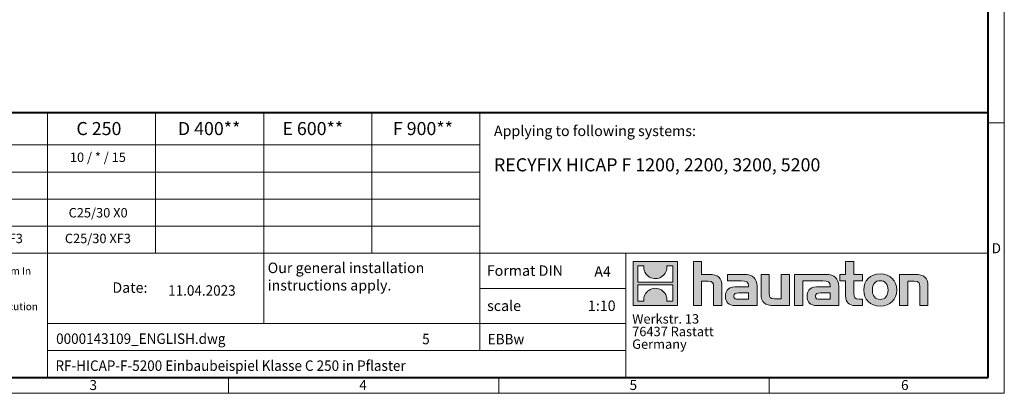
# Model space of a CAD drawing. Units: millimetres. Extents: x 0 to 16209, y 0 to 2100.
# Drawn here: x 1085 to 2970, y 0 to 715 of the extents above; entities that cross this region are included whole.
import ezdxf

# ---------------------------------------------------------------- set-up
doc = ezdxf.new("R2010")
doc.units = ezdxf.units.MM
doc.header["$LTSCALE"] = 0.5
doc.linetypes.add('DOT2', pattern=[0.635, 0, -0.635])
doc.layers.get('0').update_dxf_attribs({"lineweight": 40, "plot": 0})
doc.layers.add('HAURATON_Frame_LOGO', color=1, linetype='Continuous', lineweight=20)
doc.layers.add('HAURATON_Text', color=40, linetype='Continuous')
doc.layers.add('HAURATON_Text_Macro', color=112, linetype='Continuous')
doc.styles.add('Hauraton_Platzhalter', font='arial.ttf', dxfattribs={"width": 0.948})
doc.styles.add('Hauraton_Platzhalter_Fett', font='arialbd.ttf', dxfattribs={"width": 0.948})

# ---------------------------------------------------------------- blocks, each defined once
blk = doc.blocks.new('logo')
h = blk.add_hatch(color=256)
h.paths.add_polyline_path([(126.6, 0), (126.6, 126.6), (0, 126.6), (0, 0)], flags=0)
edge = h.paths.add_edge_path(flags=0)
edge.add_spline(control_points=[(46.2, 81.8), (56.3, 75.4), (72.5, 75.5), (82.1, 83)], knot_values=[5, 5, 5, 5, 6, 6, 6, 6], weights=[1, 1, 1, 1], degree=3, periodic=0)
edge.add_spline(control_points=[(82.1, 83), (92.2, 90), (97.6, 101.3), (96.6, 113.6)], knot_values=[6, 6, 6, 6, 7, 7, 7, 7], weights=[1, 1, 1, 1], degree=3, periodic=0)
edge.add_line((96.6, 113.6), (113.8, 113.6))
edge.add_line((113.8, 113.6), (113.8, 67.2))
edge.add_line((113.8, 67.2), (12.8, 67.2))
edge.add_line((12.8, 67.2), (12.8, 113.6))
edge.add_line((12.8, 113.6), (30, 113.6))
edge.add_spline(control_points=[(30, 113.6), (28.8, 100.5), (35.2, 88.6), (46.2, 81.8)], knot_values=[4, 4, 4, 4, 5, 5, 5, 5], weights=[1, 1, 1, 1], degree=3, periodic=0)
edge = h.paths.add_edge_path(flags=0)
edge.add_spline(control_points=[(80.4, 44.7), (70.3, 51.2), (54.1, 51.1), (44.5, 43.6)], knot_values=[5, 5, 5, 5, 6, 6, 6, 6], weights=[1, 1, 1, 1], degree=3, periodic=0)
edge.add_spline(control_points=[(44.5, 43.6), (34.3, 36.6), (29, 25.3), (30, 13)], knot_values=[6, 6, 6, 6, 7, 7, 7, 7], weights=[1, 1, 1, 1], degree=3, periodic=0)
edge.add_line((30, 13), (12.8, 13))
edge.add_line((12.8, 13), (12.8, 59.4))
edge.add_line((12.8, 59.4), (113.8, 59.4))
edge.add_line((113.8, 59.4), (113.8, 13))
edge.add_line((113.8, 13), (96.5, 13))
edge.add_spline(control_points=[(96.5, 13), (97.7, 26.1), (91.4, 38), (80.4, 44.7)], knot_values=[4, 4, 4, 4, 5, 5, 5, 5], weights=[1, 1, 1, 1], degree=3, periodic=0)
h = blk.add_hatch(color=256)
edge = h.paths.add_edge_path(flags=0)
edge.add_spline(control_points=[(215, 69.5), (227.3, 69.5), (230.7, 65.6), (230.7, 53.8)], knot_values=[6, 6, 6, 6, 7, 7, 7, 7], weights=[1, 1, 1, 1], degree=3, periodic=0)
edge.add_line((230.7, 53.8), (230.7, 0))
edge.add_line((230.7, 0), (254.4, 0))
edge.add_line((254.4, 0), (254.4, 56.5))
edge.add_spline(control_points=[(254.4, 56.5), (254.4, 79.6), (243.1, 89.1), (217.2, 89.1)], knot_values=[2, 2, 2, 2, 3, 3, 3, 3], weights=[1, 1, 1, 1], degree=3, periodic=0)
edge.add_line((217.2, 89.1), (196.2, 89.1))
edge.add_line((196.2, 89.1), (196.2, 126.6))
edge.add_line((196.2, 126.6), (172.9, 126.6))
edge.add_line((172.9, 126.6), (172.9, 0))
edge.add_line((172.9, 0), (196.2, 0))
edge.add_line((196.2, 0), (196.2, 69.5))
edge.add_line((196.2, 69.5), (215, 69.5))
h = blk.add_hatch(color=256)
edge = h.paths.add_edge_path(flags=0)
edge.add_spline(control_points=[(609.7, 27.9), (609.7, 9.6), (619.5, 0), (636.6, 0)], knot_values=[11, 11, 11, 11, 12, 12, 12, 12], weights=[1, 1, 1, 1], degree=3, periodic=0)
edge.add_line((636.6, 0), (658.1, 0))
edge.add_line((658.1, 0), (658.1, 17.8))
edge.add_line((658.1, 17.8), (648.4, 17.8))
edge.add_spline(control_points=[(648.4, 17.8), (636.4, 17.8), (633.2, 23), (633.2, 35.3)], knot_values=[7, 7, 7, 7, 8, 8, 8, 8], weights=[1, 1, 1, 1], degree=3, periodic=0)
edge.add_line((633.2, 35.3), (633.2, 71.3))
edge.add_line((633.2, 71.3), (658.1, 71.3))
edge.add_line((658.1, 71.3), (658.1, 89.1))
edge.add_line((658.1, 89.1), (633.2, 89.1))
edge.add_line((633.2, 89.1), (633.2, 126.6))
edge.add_line((633.2, 126.6), (609.7, 126.6))
edge.add_line((609.7, 126.6), (609.7, 89.1))
edge.add_line((609.7, 89.1), (593.2, 89.1))
edge.add_line((593.2, 89.1), (593.2, 71.3))
edge.add_line((593.2, 71.3), (609.7, 71.3))
edge.add_line((609.7, 71.3), (609.7, 27.9))
h = blk.add_hatch(color=256)
edge = h.paths.add_edge_path(flags=0)
edge.add_spline(control_points=[(309.7, 70.6), (324.5, 70.6), (330.9, 67.6), (330.9, 56.3)], knot_values=[7, 7, 7, 7, 8, 8, 8, 8], weights=[1, 1, 1, 1], degree=3, periodic=0)
edge.add_line((330.9, 56.3), (330.9, 54.1))
edge.add_line((330.9, 54.1), (300, 54.1))
edge.add_spline(control_points=[(300, 54.1), (275.2, 54.1), (264.5, 46.3), (264.5, 25.7)], knot_values=[4, 4, 4, 4, 5, 5, 5, 5], weights=[1, 1, 1, 1], degree=3, periodic=0)
edge.add_spline(control_points=[(264.5, 25.7), (264.5, 9.3), (274.3, 0), (292.1, 0)], knot_values=[3, 3, 3, 3, 4, 4, 4, 4], weights=[1, 1, 1, 1], degree=3, periodic=0)
edge.add_line((292.1, 0), (355.3, 0))
edge.add_line((355.3, 0), (355.3, 55.8))
edge.add_spline(control_points=[(355.3, 55.8), (355.3, 77.7), (342.9, 89.1), (318.6, 89.1)], knot_values=[0, 0, 0, 0, 1, 1, 1, 1], weights=[1, 1, 1, 1], degree=3, periodic=0)
edge.add_line((318.6, 89.1), (270.5, 89.1))
edge.add_line((270.5, 89.1), (270.5, 70.6))
edge.add_line((270.5, 70.6), (309.7, 70.6))
edge = h.paths.add_edge_path(flags=0)
edge.add_spline(control_points=[(301.7, 17.9), (293.1, 17.9), (288.9, 18.9), (288.9, 26.4)], knot_values=[3, 3, 3, 3, 4, 4, 4, 4], weights=[1, 1, 1, 1], degree=3, periodic=0)
edge.add_spline(control_points=[(288.9, 26.4), (288.9, 34.3), (293.4, 36.3), (303.4, 36.3)], knot_values=[2, 2, 2, 2, 3, 3, 3, 3], weights=[1, 1, 1, 1], degree=3, periodic=0)
edge.add_line((303.4, 36.3), (331.1, 36.3))
edge.add_line((331.1, 36.3), (331.1, 17.9))
edge.add_line((331.1, 17.9), (301.7, 17.9))
h = blk.add_hatch(color=256)
edge = h.paths.add_edge_path(flags=0)
edge.add_spline(control_points=[(405.7, 19.6), (393.3, 19.6), (390.3, 22.6), (390.3, 34.5)], knot_values=[4, 4, 4, 4, 5, 5, 5, 5], weights=[1, 1, 1, 1], degree=3, periodic=0)
edge.add_line((390.3, 34.5), (390.3, 89.1))
edge.add_line((390.3, 89.1), (366.8, 89.1))
edge.add_line((366.8, 89.1), (366.8, 32.6))
edge.add_spline(control_points=[(366.8, 32.6), (366.8, 9.3), (378.3, 0), (403.8, 0)], knot_values=[0, 0, 0, 0, 1, 1, 1, 1], weights=[1, 1, 1, 1], degree=3, periodic=0)
edge.add_line((403.8, 0), (448.1, 0))
edge.add_line((448.1, 0), (448.1, 89.1))
edge.add_line((448.1, 89.1), (424.6, 89.1))
edge.add_line((424.6, 89.1), (424.6, 19.6))
edge.add_line((424.6, 19.6), (405.7, 19.6))
h = blk.add_hatch(color=256)
edge = h.paths.add_edge_path(flags=0)
edge.add_line((589.8, 0), (589.8, 55.8))
edge.add_spline(control_points=[(589.8, 55.8), (589.8, 77.7), (577.4, 89.1), (553.1, 89.1)], knot_values=[16, 16, 16, 16, 17, 17, 17, 17], weights=[1, 1, 1, 1], degree=3, periodic=0)
edge.add_line((553.1, 89.1), (474.8, 89.1))
edge.add_line((474.8, 89.1), (473.7, 89.1))
edge.add_line((473.7, 89.1), (463.2, 89.1))
edge.add_line((463.2, 89.1), (463.2, 0))
edge.add_line((463.2, 0), (486.7, 0))
edge.add_line((486.7, 0), (486.7, 70.6))
edge.add_line((486.7, 70.6), (505.4, 70.6))
edge.add_line((505.4, 70.6), (505.4, 70.6))
edge.add_line((505.4, 70.6), (544.1, 70.6))
edge.add_spline(control_points=[(544.1, 70.6), (559, 70.6), (565.4, 67.6), (565.4, 56.3)], knot_values=[9, 9, 9, 9, 10, 10, 10, 10], weights=[1, 1, 1, 1], degree=3, periodic=0)
edge.add_line((565.4, 56.3), (565.4, 54.1))
edge.add_line((565.4, 54.1), (534.5, 54.1))
edge.add_spline(control_points=[(534.5, 54.1), (509.7, 54.1), (499, 46.3), (499, 25.7)], knot_values=[12, 12, 12, 12, 13, 13, 13, 13], weights=[1, 1, 1, 1], degree=3, periodic=0)
edge.add_spline(control_points=[(499, 25.7), (499, 9.3), (508.8, 0), (526.6, 0)], knot_values=[13, 13, 13, 13, 14, 14, 14, 14], weights=[1, 1, 1, 1], degree=3, periodic=0)
edge.add_line((526.6, 0), (589.8, 0))
edge = h.paths.add_edge_path(flags=0)
edge.add_spline(control_points=[(536.2, 17.9), (527.6, 17.9), (523.3, 18.9), (523.3, 26.4)], knot_values=[1, 1, 1, 1, 2, 2, 2, 2], weights=[1, 1, 1, 1], degree=3, periodic=0)
edge.add_spline(control_points=[(523.3, 26.4), (523.3, 34.3), (527.9, 36.3), (537.9, 36.3)], knot_values=[2, 2, 2, 2, 3, 3, 3, 3], weights=[1, 1, 1, 1], degree=3, periodic=0)
edge.add_line((537.9, 36.3), (565.6, 36.3))
edge.add_line((565.6, 36.3), (565.6, 17.9))
edge.add_line((565.6, 17.9), (536.2, 17.9))
h = blk.add_hatch(color=256)
edge = h.paths.add_edge_path(flags=0)
edge.add_spline(control_points=[(709.1, 90.6), (680, 90.6), (661.8, 72.2), (661.8, 44.5), (661.8, 16.9), (680, -1.5), (709.1, -1.5)], knot_values=[0, 0, 0, 0, 1, 1, 1, 2, 2, 2, 2], weights=[1, 1, 1, 1, 1, 1, 1], degree=3, periodic=0)
edge.add_spline(control_points=[(709.1, -1.5), (738.4, -1.5), (756.3, 16.9), (756.3, 44.5), (756.3, 72.2), (738, 90.6), (709.1, 90.6)], knot_values=[2, 2, 2, 2, 3, 3, 3, 4, 4, 4, 4], weights=[1, 1, 1, 1, 1, 1, 1], degree=3, periodic=0)
edge = h.paths.add_edge_path(flags=0)
edge.add_spline(control_points=[(709, 71.3), (723, 71.3), (731.6, 61.7), (731.6, 44.5), (731.6, 27.2), (722.8, 17.6), (709, 17.6)], knot_values=[0, 0, 0, 0, 1, 1, 1, 2, 2, 2, 2], weights=[1, 1, 1, 1, 1, 1, 1], degree=3, periodic=0)
edge.add_spline(control_points=[(709, 17.6), (695.1, 17.6), (686.5, 27.2), (686.5, 44.5), (686.5, 61.7), (695.3, 71.3), (709, 71.3)], knot_values=[2, 2, 2, 2, 3, 3, 3, 4, 4, 4, 4], weights=[1, 1, 1, 1, 1, 1, 1], degree=3, periodic=0)
h = blk.add_hatch(color=256)
edge = h.paths.add_edge_path(flags=0)
edge.add_spline(control_points=[(807, 69.5), (820.4, 69.5), (822.6, 65.9), (822.6, 53.6)], knot_values=[4, 4, 4, 4, 5, 5, 5, 5], weights=[1, 1, 1, 1], degree=3, periodic=0)
edge.add_line((822.6, 53.6), (822.6, 0))
edge.add_line((822.6, 0), (846.1, 0))
edge.add_line((846.1, 0), (846.1, 56.5))
edge.add_spline(control_points=[(846.1, 56.5), (846.1, 80.1), (835.3, 89.1), (808.9, 89.1)], knot_values=[0, 0, 0, 0, 1, 1, 1, 1], weights=[1, 1, 1, 1], degree=3, periodic=0)
edge.add_line((808.9, 89.1), (764.6, 89.1))
edge.add_line((764.6, 89.1), (764.6, 0))
edge.add_line((764.6, 0), (788.1, 0))
edge.add_line((788.1, 0), (788.1, 69.5))
edge.add_line((788.1, 69.5), (807, 69.5))
at = {"linetype": 'Continuous'}
for p, q in [((0, 0), (0, 126.6)), ((0, 126.6), (126.6, 126.6)), ((12.8, 67.2), (12.8, 113.6)), ((12.8, 113.6), (30, 113.6)), ((96.6, 113.6), (113.8, 113.6)), ((113.8, 113.6), (113.8, 67.2)), ((126.6, 126.6), (126.6, 0)), ((172.9, 0), (172.9, 126.6)), ((172.9, 126.6), (196.2, 126.6)), ((196.2, 126.6), (196.2, 89.1)), ((609.7, 89.1), (609.7, 126.6)), ((609.7, 126.6), (633.2, 126.6)), ((633.2, 126.6), (633.2, 89.1)), ((196.2, 89.1), (217.2, 89.1)), ((270.5, 70.6), (270.5, 89.1)), ((270.5, 89.1), (318.6, 89.1)), ((366.8, 32.6), (366.8, 89.1)), ((366.8, 89.1), (390.3, 89.1)), ((390.3, 89.1), (390.3, 34.5)), ((424.6, 19.6), (424.6, 89.1)), ((424.6, 89.1), (448.1, 89.1)), ((448.1, 89.1), (448.1, 0)), ((473.7, 89.1), (463.2, 89.1)), ((463.2, 89.1), (463.2, 0)), ((474.8, 89.1), (473.7, 89.1)), ((553.1, 89.1), (474.8, 89.1)), ((593.2, 71.3), (593.2, 89.1)), ((593.2, 89.1), (609.7, 89.1)), ((633.2, 89.1), (658.1, 89.1)), ((658.1, 89.1), (658.1, 71.3)), ((764.6, 0), (764.6, 89.1)), ((764.6, 89.1), (808.9, 89.1)), ((113.8, 67.2), (12.8, 67.2)), ((12.8, 13), (12.8, 59.4)), ((12.8, 59.4), (113.8, 59.4)), ((113.8, 59.4), (113.8, 13)), ((215, 69.5), (196.2, 69.5)), ((196.2, 69.5), (196.2, 0)), ((309.7, 70.6), (270.5, 70.6)), ((486.7, 0), (486.7, 70.6)), ((486.7, 70.6), (505.4, 70.6)), ((505.4, 70.6), (505.4, 70.6)), ((505.4, 70.6), (544.1, 70.6)), ((609.7, 71.3), (593.2, 71.3)), ((609.7, 27.9), (609.7, 71.3)), ((658.1, 71.3), (633.2, 71.3)), ((633.2, 71.3), (633.2, 35.3)), ((807, 69.5), (788.1, 69.5)), ((788.1, 69.5), (788.1, 0)), ((230.7, 0), (230.7, 53.8)), ((254.4, 56.5), (254.4, 0)), ((300, 54.1), (330.9, 54.1)), ((331.1, 36.3), (303.4, 36.3)), ((331.1, 17.9), (331.1, 36.3)), ((355.3, 55.8), (355.3, 0)), ((565.4, 54.1), (534.5, 54.1)), ((537.9, 36.3), (565.6, 36.3)), ((565.6, 36.3), (565.6, 17.9)), ((589.8, 0), (589.8, 55.8)), ((822.6, 0), (822.6, 53.6)), ((846.1, 56.5), (846.1, 0)), ((126.6, 0), (0, 0)), ((30, 13), (12.8, 13)), ((113.8, 13), (96.5, 13)), ((301.7, 17.9), (331.1, 17.9)), ((405.7, 19.6), (424.6, 19.6)), ((565.6, 17.9), (536.2, 17.9)), ((648.4, 17.8), (658.1, 17.8)), ((658.1, 17.8), (658.1, 0)), ((196.2, 0), (172.9, 0)), ((254.4, 0), (230.7, 0)), ((355.3, 0), (292.1, 0)), ((448.1, 0), (403.8, 0)), ((463.2, 0), (486.7, 0)), ((526.6, 0), (589.8, 0)), ((658.1, 0), (636.6, 0)), ((788.1, 0), (764.6, 0)), ((846.1, 0), (822.6, 0))]:
    blk.add_line(p, q, dxfattribs=at)
for points in [[(30, 113.6), (28.8, 100.5), (35.2, 88.6), (46.2, 81.8)], [(30, 113.6), (28.8, 100.5), (35.2, 88.6), (46.2, 81.8)], [(82.1, 83), (92.2, 90), (97.6, 101.3), (96.6, 113.6)], [(82.1, 83), (92.2, 90), (97.6, 101.3), (96.6, 113.6)], [(217.2, 89.1), (243.1, 89.1), (254.4, 79.6), (254.4, 56.5)], [(217.2, 89.1), (243.1, 89.1), (254.4, 79.6), (254.4, 56.5)], [(318.6, 89.1), (342.9, 89.1), (355.3, 77.7), (355.3, 55.8)], [(318.6, 89.1), (342.9, 89.1), (355.3, 77.7), (355.3, 55.8)], [(589.8, 55.8), (589.8, 77.7), (577.4, 89.1), (553.1, 89.1)], [(589.8, 55.8), (589.8, 77.7), (577.4, 89.1), (553.1, 89.1)], [(661.8, 44.5), (661.8, 72.2), (680, 90.6), (709.1, 90.6)], [(709.1, 90.6), (738, 90.6), (756.3, 72.2), (756.3, 44.5)], [(808.9, 89.1), (835.3, 89.1), (846.1, 80.1), (846.1, 56.5)], [(808.9, 89.1), (835.3, 89.1), (846.1, 80.1), (846.1, 56.5)], [(46.2, 81.8), (56.3, 75.4), (72.5, 75.5), (82.1, 83)], [(46.2, 81.8), (56.3, 75.4), (72.5, 75.5), (82.1, 83)], [(230.7, 53.8), (230.7, 65.6), (227.3, 69.5), (215, 69.5)], [(230.7, 53.8), (230.7, 65.6), (227.3, 69.5), (215, 69.5)], [(330.9, 56.3), (330.9, 67.6), (324.5, 70.6), (309.7, 70.6)], [(330.9, 56.3), (330.9, 67.6), (324.5, 70.6), (309.7, 70.6)], [(544.1, 70.6), (559, 70.6), (565.4, 67.6), (565.4, 56.3)], [(544.1, 70.6), (559, 70.6), (565.4, 67.6), (565.4, 56.3)], [(709, 71.3), (695.3, 71.3), (686.5, 61.7), (686.5, 44.5)], [(731.6, 44.5), (731.6, 61.7), (723, 71.3), (709, 71.3)], [(822.6, 53.6), (822.6, 65.9), (820.4, 69.5), (807, 69.5)], [(822.6, 53.6), (822.6, 65.9), (820.4, 69.5), (807, 69.5)], [(44.5, 43.6), (34.3, 36.6), (29, 25.3), (30, 13)], [(44.5, 43.6), (34.3, 36.6), (29, 25.3), (30, 13)], [(80.4, 44.7), (70.3, 51.2), (54.1, 51.1), (44.5, 43.6)], [(80.4, 44.7), (70.3, 51.2), (54.1, 51.1), (44.5, 43.6)], [(96.5, 13), (97.7, 26.1), (91.4, 38), (80.4, 44.7)], [(96.5, 13), (97.7, 26.1), (91.4, 38), (80.4, 44.7)], [(264.5, 25.7), (264.5, 46.3), (275.2, 54.1), (300, 54.1)], [(264.5, 25.7), (264.5, 46.3), (275.2, 54.1), (300, 54.1)], [(303.4, 36.3), (293.4, 36.3), (288.9, 34.3), (288.9, 26.4)], [(303.4, 36.3), (293.4, 36.3), (288.9, 34.3), (288.9, 26.4)], [(330.9, 54.1), (330.9, 54.9), (330.9, 55.6), (330.9, 56.3)], [(403.8, 0), (378.3, 0), (366.8, 9.3), (366.8, 32.6)], [(403.8, 0), (378.3, 0), (366.8, 9.3), (366.8, 32.6)], [(390.3, 34.5), (390.3, 22.6), (393.3, 19.6), (405.7, 19.6)], [(390.3, 34.5), (390.3, 22.6), (393.3, 19.6), (405.7, 19.6)], [(534.5, 54.1), (509.7, 54.1), (499, 46.3), (499, 25.7)], [(534.5, 54.1), (509.7, 54.1), (499, 46.3), (499, 25.7)], [(523.3, 26.4), (523.3, 34.3), (527.9, 36.3), (537.9, 36.3)], [(523.3, 26.4), (523.3, 34.3), (527.9, 36.3), (537.9, 36.3)], [(565.4, 56.3), (565.4, 55.6), (565.4, 54.9), (565.4, 54.1)], [(633.2, 35.3), (633.2, 23), (636.4, 17.8), (648.4, 17.8)], [(633.2, 35.3), (633.2, 23), (636.4, 17.8), (648.4, 17.8)], [(709.1, -1.5), (680, -1.5), (661.8, 16.9), (661.8, 44.5)], [(686.5, 44.5), (686.5, 27.2), (695.1, 17.6), (709, 17.6)], [(709, 17.6), (722.8, 17.6), (731.6, 27.2), (731.6, 44.5)], [(756.3, 44.5), (756.3, 16.9), (738.4, -1.5), (709.1, -1.5)], [(292.1, 0), (274.3, 0), (264.5, 9.3), (264.5, 25.7)], [(292.1, 0), (274.3, 0), (264.5, 9.3), (264.5, 25.7)], [(288.9, 26.4), (288.9, 18.9), (293.1, 17.9), (301.7, 17.9)], [(288.9, 26.4), (288.9, 18.9), (293.1, 17.9), (301.7, 17.9)], [(499, 25.7), (499, 9.3), (508.8, 0), (526.6, 0)], [(499, 25.7), (499, 9.3), (508.8, 0), (526.6, 0)], [(536.2, 17.9), (527.6, 17.9), (523.3, 18.9), (523.3, 26.4)], [(536.2, 17.9), (527.6, 17.9), (523.3, 18.9), (523.3, 26.4)], [(636.6, 0), (619.5, 0), (609.7, 9.6), (609.7, 27.9)], [(636.6, 0), (619.5, 0), (609.7, 9.6), (609.7, 27.9)]]:
    blk.add_open_spline(points, degree=3, dxfattribs=at)
for points, knots in [([(709.1, -1.5), (680, -1.5), (661.8, 16.9), (661.8, 44.5), (661.8, 72.2), (680, 90.6), (709.1, 90.6)], [0, 0, 0, 0, 1, 1, 1, 2, 2, 2, 2]), ([(709.1, 90.6), (738, 90.6), (756.3, 72.2), (756.3, 44.5), (756.3, 16.9), (738.4, -1.5), (709.1, -1.5)], [2, 2, 2, 2, 3, 3, 3, 4, 4, 4, 4]), ([(709, 71.3), (695.3, 71.3), (686.5, 61.7), (686.5, 44.5), (686.5, 27.2), (695.1, 17.6), (709, 17.6)], [2, 2, 2, 2, 3, 3, 3, 4, 4, 4, 4]), ([(709, 17.6), (722.8, 17.6), (731.6, 27.2), (731.6, 44.5), (731.6, 61.7), (723, 71.3), (709, 71.3)], [0, 0, 0, 0, 1, 1, 1, 2, 2, 2, 2])]:
    blk.add_open_spline(points, degree=3, knots=knots, dxfattribs=at)
blk = doc.blocks.new('WBLOCK_FrameLogo_M15zu1')
at = {"linetype": 'Continuous'}
for p, q in [((4455, 760.6), (4455, 3149.5)), ((1707.5, 805.6), (1707.5, 45)), ((2017.9, 805.6), (2017.9, 402)), ((2328.4, 805.6), (2328.4, 200.2)), ((2638.9, 805.6), (2638.9, 402)), ((2949.3, 805.6), (2949.3, 122.6)), ((4455, 776.1), (4408.4, 776.1)), ((4455, 760.6), (4455, 0)), ((46.6, 712.5), (2949.3, 712.5)), ((46.6, 634.9), (2949.3, 634.9)), ((429.4, 557.2), (2949.3, 557.2)), ((429.4, 479.6), (2949.3, 479.6)), ((46.6, 402), (4408.4, 402)), ((3368.4, 402), (3368.4, 45)), ((2949.3, 301.1), (3368.4, 301.1)), ((1707.5, 200.2), (3368.4, 200.2)), ((1707.5, 122.6), (3368.4, 122.6)), ((2227.5, 46.6), (2227.5, 0)), ((3003.6, 46.6), (3003.6, 0)), ((3779.8, 0), (3779.8, 46.6)), ((0, 0), (4455, 0))]:
    blk.add_line(p, q, dxfattribs=at)
at = {"linetype": 'Continuous', "lineweight": 40}
for p, q in [((4408.4, 45), (4408.4, 3103)), ((46.6, 805.6), (4408.4, 805.6)), ((46.6, 45), (4408.4, 45))]:
    blk.add_line(p, q, dxfattribs=at)
blk.add_blockref('logo', (3389.6, 251.8))
at = {"char_height": 28.7, "attachment_point": 1, "style": 'Hauraton_Platzhalter'}
for s, insert in [('D', (4418.6, 430.6)), ('3', (1827.8, 38)), ('4', (2602.6, 38)), ('5', (3378.8, 38)), ('6', (4158.4, 38))]:
    blk.add_mtext(s, dxfattribs=dict(at, insert=insert))
blk = doc.blocks.new('ZKOPF')
at = {"style": 'Hauraton_Platzhalter', "width": 0.948}
for tag, p in [('DATEINAME', (24.27, 11.8)), ('ZEICHNUNGSTYP', (54.03, 11.73)), ('BEZEICHNUNG', (24.15, 6.64))]:
    blk.add_attdef(tag, p, '', height=2, dxfattribs=at)

msp = doc.modelspace()

# ---------------------------------------------------------------- block references
at = {"layer": 'HAURATON_Frame_LOGO', "xscale": 0.666666667, "yscale": 0.666666667, "zscale": 0.666666667}
msp.add_blockref('WBLOCK_FrameLogo_M15zu1', (0, 0), dxfattribs=at)
at = {"layer": 'HAURATON_Text'}
ref = msp.add_blockref('ZKOPF', (912.021, -23.581), dxfattribs=dict(at, xscale=9.999998999999898, yscale=9.999998999999898, zscale=9.999998999999898))
ref.add_attrib('ZEICHNUNGSTYP', 'EBBw', (1981.061, 93.67), dxfattribs={"layer": '0', "height": 20, "style": 'Hauraton_Platzhalter', "width": 0.948})
ref.add_attrib('BEZEICHNUNG', 'RF-HICAP-F-5200 Einbaubeispiel Klasse C 250 in Pflaster', (1153.525, 42.866), dxfattribs={"layer": '0', "height": 20, "style": 'Hauraton_Platzhalter', "width": 0.948})
ref.add_attrib('DATEINAME', '0000143109_ENGLISH.dwg', (1154.759, 94.435), dxfattribs={"layer": '0', "height": 20, "style": 'Hauraton_Platzhalter', "width": 0.948})
ref.add_attrib('DATUM', '11.04.2023', (1369.23, 186.669), dxfattribs={"layer": '0', "height": 20, "style": 'Hauraton_Platzhalter', "width": 0.948})
ref.add_attrib('ACTVERS', '5', (1855.545, 93.901), dxfattribs={"layer": '0', "height": 20, "style": 'Hauraton_Platzhalter', "width": 0.948})

# ---------------------------------------------------------------- texts
at = {"layer": 'HAURATON_Text', "char_height": 25, "attachment_point": 2, "style": 'Hauraton_Platzhalter_Fett'}
for s, insert in [('C 250', (1236.692, 518.888)), ('D 400**', (1447.701, 518.888)), ('E 600**', (1646.153, 518.888)), ('F 900**', (1856.969, 518.888))]:
    msp.add_mtext(s, dxfattribs=dict(at, insert=insert))
at = {"layer": 'HAURATON_Text', "linetype": 'Continuous', "lineweight": 0, "insert": (1992.97, 449.523), "char_height": 25, "width": 933.34703, "attachment_point": 1, "style": 'Hauraton_Platzhalter_Fett'}
msp.add_mtext('RECYFIX HICAP F 1200, 2200, 3200, 5200', dxfattribs=at)
at = {"layer": 'HAURATON_Text', "linetype": 'Continuous', "lineweight": 0, "char_height": 20, "style": 'Hauraton_Platzhalter'}
for s, insert, attachment_point in [('A4', (2185.085, 242.971), 1), ('1:10', (2199.331, 177.429), 2)]:
    msp.add_mtext(s, dxfattribs=dict(at, insert=insert, attachment_point=attachment_point))
at = {"layer": 'HAURATON_Text_Macro', "linetype": 'Continuous', "lineweight": 0, "char_height": 20, "attachment_point": 1, "style": 'Hauraton_Platzhalter'}
for s, insert, width in [('Applying to following systems:', (1992.97, 511.994), 928.23611), ('\\pxqr;Date:', (1146.161, 212.207), 183.44215), ('scale', (1979.863, 177.427), 229.45159)]:
    msp.add_mtext(s, dxfattribs=dict(at, insert=insert, width=width))
at = {"layer": 'HAURATON_Text_Macro', "insert": (1234.732, 460.46), "char_height": 18, "attachment_point": 2, "style": 'Hauraton_Platzhalter'}
msp.add_mtext('10 / * / 15', dxfattribs=at)
at = {"layer": 'HAURATON_Text_Macro', "linetype": 'Continuous', "lineweight": 0, "style": 'Hauraton_Platzhalter'}
for s, insert, char_height, attachment_point in [('C25/30 X0', (1235.178, 354.345), 18, 2), ('C25/30 XF3', (1027.764, 305.233), 18, 2), ('C25/30 XF3', (1234.732, 305.233), 18, 2), ('Our general installation\\Pinstructions apply.', (1559.706, 249.937), 20, 1), ('Format DIN', (1979.256, 244.692), 20, 1)]:
    msp.add_mtext(s, dxfattribs=dict(at, insert=insert, char_height=char_height, attachment_point=attachment_point))
at = {"layer": 'HAURATON_Text_Macro', "linetype": 'DOT2', "attachment_point": 1, "line_spacing_factor": 0.803888, "style": 'Hauraton_Platzhalter'}
for s, insert, char_height, width in [('The installation examples / advise constantly are adapted to the technical conditions. With new editions older expenditures lose their validity. Before planning or installation please verify the current version at www.hauraton.com In building construction is a sealing layer below the channels necessary.', (36.984, 259.81), 14, 1094.38942), ('The installation example represents a proven recommendation from HAURATON. The final responsibility for the execution lies with the planner in charge. Specific conditions of the project must be taken into account.', (37.937, 172.975), 14, 1093.64091), ('Werkstr. 13\\P76437 Rastatt\\PGermany', (2257.607, 151.31), 18, 323.88168)]:
    msp.add_mtext(s, dxfattribs=dict(at, insert=insert, char_height=char_height, width=width))

doc.saveas('drawing.dxf')
